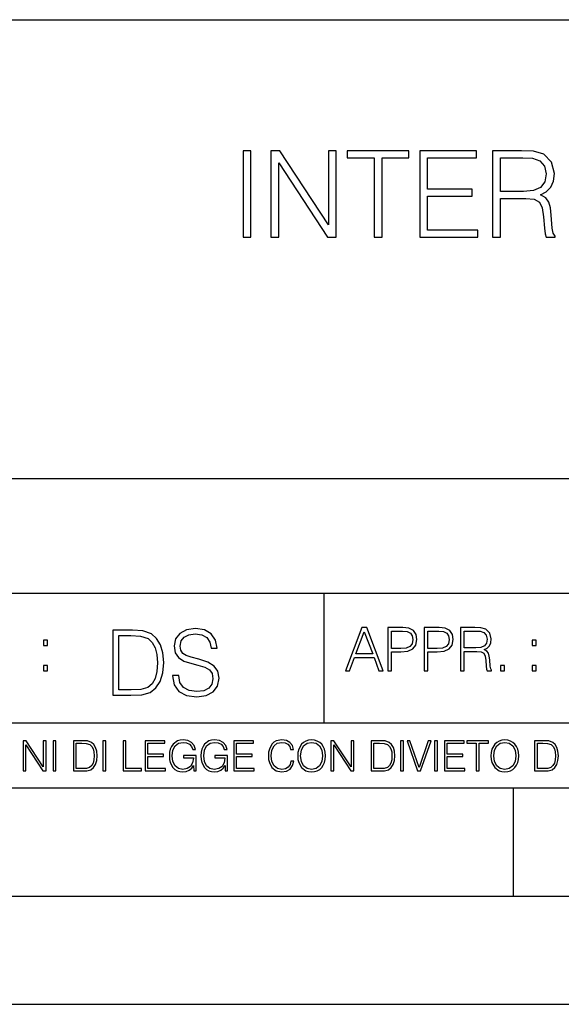
# Model space of a CAD drawing. Extents: x 0 to 420, y 0 to 297.
# Drawn here: x 291 to 316, y 0 to 46 of the extents above; entities that cross this region are included whole.
import ezdxf

# ---------------------------------------------------------------- set-up
doc = ezdxf.new("R2010")
doc.units = 0
doc.layers.get('0').update_dxf_attribs({"linetype": 'CONTINUOUS'})

msp = doc.modelspace()

# ---------------------------------------------------------------- linework, layer by layer
at = {"color": 7}
for p, q in [((234.999802, 45.500252), (410, 45.500252)), ((254.999802, 24.300249), (410, 24.300249)), ((234.999802, 19.00025), (329.999786, 19.00025)), ((304.999786, 13.00025), (304.999786, 19.00025)), ((234.999802, 13.00025), (410, 13.00025)), ((25.000401, 9.99976), (410, 9.99976)), ((234.999802, 10.00025), (410, 10.00025)), ((313.75, 4.99976), (313.75, 9.99976)), ((267.5, 4.99976), (415, 4.99976)), ((0, 0), (420, 0)), ((0, 0), (420, 0))]:
    msp.add_line(p, q, dxfattribs=at)
for points in [[(301.249634, 35.447609), (301.616821, 35.447609), (301.616821, 39.447609), (301.249634, 39.447609)], [(302.540314, 35.447609), (302.907501, 35.447609), (302.907501, 38.880154), (305.15506, 35.447609), (305.561188, 35.447609), (305.561188, 39.447609), (305.194, 39.447609), (305.194, 36.015064), (302.946442, 39.447609), (302.540314, 39.447609)], [(307.308044, 35.447609), (307.675232, 35.447609), (307.675232, 39.119377), (308.921417, 39.119377), (308.921417, 39.447609), (306.06189, 39.447609), (306.06189, 39.119377), (307.308044, 39.119377)], [(309.416534, 35.447609), (312.103607, 35.447609), (312.103607, 35.775841), (309.783722, 35.775841), (309.783722, 37.339127), (311.842133, 37.339127), (311.842133, 37.667358), (309.783722, 37.667358), (309.783722, 39.119377), (312.036835, 39.119377), (312.036835, 39.447609), (309.416534, 39.447609)], [(312.782318, 35.447609), (313.149506, 35.447609), (313.149506, 37.238987), (314.31778, 37.238987), (314.712799, 37.200043), (314.951996, 37.066525), (315.074402, 36.80505), (315.13559, 36.387802), (315.180115, 35.859291), (315.21347, 35.608944), (315.269104, 35.447609), (315.675232, 35.447609), (315.675232, 35.503242), (315.591797, 35.631199), (315.547272, 35.870419), (315.497223, 36.471252), (315.458252, 36.810612), (315.385956, 37.072086), (315.241302, 37.266804), (314.996521, 37.400322), (315.269104, 37.544968), (315.474945, 37.756371), (315.597351, 38.0401), (315.641846, 38.385021), (315.513885, 38.919098), (315.152283, 39.286274), (314.684967, 39.425354), (314.117523, 39.447609), (312.782318, 39.447609)], [(313.149506, 37.567219), (313.149506, 39.119377), (314.18985, 39.119377), (314.623779, 39.097122), (314.963135, 38.980293), (315.180115, 38.72438), (315.26355, 38.373894), (315.196777, 38.001156), (315.007629, 37.750809), (314.679413, 37.606163), (314.212097, 37.567219)], [(297.991638, 15.195244), (297.991638, 15.174381), (298.062561, 14.757135), (298.279541, 14.452546), (298.630005, 14.268957), (299.109833, 14.202198), (299.539612, 14.264785), (299.865051, 14.435856), (300.069519, 14.707066), (300.144623, 15.07007), (300.086212, 15.39135), (299.915131, 15.633352), (299.623047, 15.812768), (299.20163, 15.950459), (298.851166, 16.038082), (298.621674, 16.113186), (298.467285, 16.217497), (298.375488, 16.35936), (298.346283, 16.551294), (298.388, 16.789124), (298.521515, 16.96854), (298.738495, 17.077024), (299.034729, 17.11875), (299.343506, 17.072851), (299.577148, 16.943506), (299.719025, 16.734882), (299.773254, 16.451155), (300.057007, 16.451155), (299.981903, 16.835022), (299.781616, 17.122921), (299.468689, 17.302338), (299.047272, 17.364923), (298.634186, 17.302338), (298.325409, 17.13961), (298.129333, 16.885092), (298.062561, 16.559639), (298.11264, 16.242533), (298.262848, 16.021391), (298.517365, 15.862838), (298.880371, 15.746009), (299.164093, 15.675077), (299.47702, 15.574938), (299.694, 15.453937), (299.819153, 15.282866), (299.860901, 15.040863), (299.810822, 14.794687), (299.664795, 14.606927), (299.431122, 14.485926), (299.114014, 14.448374), (298.755188, 14.498443), (298.49231, 14.644479), (298.32959, 14.878137), (298.27536, 15.195244)], [(305.98587, 15.412767), (306.177826, 15.412767), (306.405914, 16.024729), (307.307159, 16.024729), (307.532471, 15.412767), (307.724396, 15.412767), (306.965027, 17.412767), (306.74527, 17.412767)], [(307.935822, 15.412767), (308.119385, 15.412767), (308.119385, 16.28064), (308.544983, 16.28064), (308.870453, 16.314018), (309.104095, 16.419722), (309.243195, 16.597746), (309.290466, 16.850876), (309.248749, 17.095661), (309.123566, 17.270905), (308.920502, 17.376606), (308.634003, 17.412767), (307.935822, 17.412767)], [(309.615906, 15.412767), (309.7995, 15.412767), (309.7995, 16.28064), (310.225098, 16.28064), (310.550537, 16.314018), (310.78421, 16.419722), (310.923279, 16.597746), (310.970581, 16.850876), (310.928864, 17.095661), (310.80368, 17.270905), (310.600616, 17.376606), (310.314117, 17.412767), (309.615906, 17.412767)], [(311.296021, 15.412767), (311.479614, 15.412767), (311.479614, 16.308456), (312.063751, 16.308456), (312.261261, 16.288984), (312.380859, 16.222225), (312.442078, 16.091488), (312.472656, 15.882865), (312.494934, 15.618608), (312.511597, 15.493435), (312.539429, 15.412767), (312.742493, 15.412767), (312.742493, 15.440584), (312.700775, 15.504561), (312.678497, 15.624172), (312.653473, 15.924589), (312.634003, 16.094269), (312.597839, 16.225006), (312.525513, 16.322365), (312.403137, 16.389124), (312.539429, 16.461447), (312.642334, 16.567148), (312.703552, 16.709013), (312.7258, 16.881474), (312.661804, 17.148512), (312.481018, 17.3321), (312.247345, 17.401642), (311.963623, 17.412767), (311.296021, 17.412767)], [(295.934601, 17.285646), (295.229462, 17.285646), (295.229462, 14.285647), (296.055603, 14.285647), (296.564636, 14.30651), (296.952698, 14.414993), (297.219727, 14.623617), (297.420013, 14.924034), (297.541016, 15.312073), (297.582733, 15.791906), (297.541016, 16.238359), (297.432526, 16.609709), (297.253113, 16.905952), (297.015259, 17.122921), (296.618896, 17.260612), (296.139069, 17.285646)], [(295.504852, 14.531822), (295.504852, 17.039473), (296.055603, 17.039473), (296.514587, 17.01861), (296.865051, 16.905952), (297.052826, 16.726538), (297.18634, 16.480362), (297.269806, 16.167427), (297.299011, 15.783561), (297.269806, 15.383005), (297.18634, 15.061726), (297.044464, 14.81555), (296.844208, 14.644479), (296.518738, 14.548512), (296.084808, 14.531822)], [(306.467102, 16.188845), (306.85376, 17.218052), (307.243195, 16.188845)], [(308.119385, 16.444756), (308.119385, 17.24865), (308.625641, 17.24865), (308.837067, 17.223616), (308.984497, 17.151293), (309.070709, 17.0289), (309.101318, 16.853657), (309.065155, 16.661724), (308.965027, 16.536551), (308.792542, 16.464228), (308.54776, 16.444756)], [(309.7995, 16.444756), (309.7995, 17.24865), (310.305756, 17.24865), (310.517181, 17.223616), (310.664612, 17.151293), (310.750824, 17.0289), (310.781433, 16.853657), (310.74527, 16.661724), (310.645142, 16.536551), (310.472656, 16.464228), (310.227875, 16.444756)], [(311.479614, 16.472572), (311.479614, 17.24865), (311.999786, 17.24865), (312.216766, 17.237524), (312.386444, 17.17911), (312.494934, 17.051155), (312.536652, 16.87591), (312.503265, 16.689541), (312.408691, 16.564367), (312.244568, 16.492044), (312.010925, 16.472572)], [(292.026215, 16.581057), (292.209808, 16.581057), (292.209808, 16.828623), (292.026215, 16.828623)], [(314.620087, 16.581057), (314.80368, 16.581057), (314.80368, 16.828623), (314.620087, 16.828623)], [(292.026215, 15.412767), (292.209808, 15.412767), (292.209808, 15.660334), (292.026215, 15.660334)], [(313.151398, 15.412767), (313.334961, 15.412767), (313.334961, 15.660334), (313.151398, 15.660334)], [(314.620087, 15.412767), (314.80368, 15.412767), (314.80368, 15.660334), (314.620087, 15.660334)], [(291.086395, 10.781829), (291.214905, 10.781829), (291.214905, 11.98322), (292.001556, 10.781829), (292.143707, 10.781829), (292.143707, 12.181828), (292.015198, 12.181828), (292.015198, 10.980438), (291.228546, 12.181828), (291.086395, 12.181828)], [(292.466919, 10.781829), (292.595459, 10.781829), (292.595459, 12.181828), (292.466919, 12.181828)], [(293.734528, 12.181828), (293.405457, 12.181828), (293.405457, 10.781829), (293.790985, 10.781829), (294.028534, 10.791565), (294.209625, 10.842191), (294.334259, 10.939548), (294.427704, 11.079742), (294.484192, 11.260827), (294.503662, 11.48475), (294.484192, 11.693094), (294.433563, 11.866391), (294.349823, 12.004639), (294.238831, 12.10589), (294.053864, 12.170146), (293.829926, 12.181828)], [(293.533966, 10.89671), (293.533966, 12.066947), (293.790985, 12.066947), (294.005188, 12.057211), (294.168732, 12.004639), (294.256348, 11.920911), (294.318665, 11.806029), (294.357605, 11.659993), (294.371246, 11.480855), (294.357605, 11.293929), (294.318665, 11.143998), (294.252472, 11.029117), (294.158997, 10.949284), (294.007141, 10.904499), (293.804626, 10.89671)], [(294.772369, 10.781829), (294.900879, 10.781829), (294.900879, 12.181828), (294.772369, 12.181828)], [(295.710876, 10.781829), (296.557892, 10.781829), (296.557892, 10.89671), (295.839386, 10.89671), (295.839386, 12.181828), (295.710876, 12.181828)], [(296.723389, 10.781829), (297.663879, 10.781829), (297.663879, 10.89671), (296.851898, 10.89671), (296.851898, 11.443859), (297.572357, 11.443859), (297.572357, 11.558742), (296.851898, 11.558742), (296.851898, 12.066947), (297.640503, 12.066947), (297.640503, 12.181828), (296.723389, 12.181828)], [(298.972351, 10.781829), (299.075562, 10.781829), (299.075562, 11.500327), (298.491394, 11.500327), (298.491394, 11.385445), (298.952881, 11.385445), (298.952881, 11.379603), (298.919769, 11.157629), (298.822418, 10.994068), (298.66861, 10.892817), (298.464142, 10.857768), (298.261658, 10.900605), (298.107819, 11.025223), (298.008514, 11.223831), (297.975403, 11.486697), (298.008514, 11.751509), (298.107819, 11.944277), (298.265533, 12.063053), (298.479736, 12.103943), (298.64328, 12.080577), (298.777649, 12.014374), (298.873047, 11.911175), (298.925629, 11.774875), (299.058044, 11.774875), (298.995728, 11.959854), (298.875, 12.100049), (298.699768, 12.187671), (298.477783, 12.218824), (298.339539, 12.205194), (298.214905, 12.168199), (298.016296, 12.02411), (297.942322, 11.918963), (297.887787, 11.794346), (297.852753, 11.64831), (297.843018, 11.48475), (297.852753, 11.319242), (297.885834, 11.173205), (298.010468, 10.939548), (298.100037, 10.853873), (298.209076, 10.793511), (298.331726, 10.756516), (298.470001, 10.742886), (298.627716, 10.764304), (298.765961, 10.818825), (298.876953, 10.908394), (298.95874, 11.029117)], [(300.430786, 10.781829), (300.533966, 10.781829), (300.533966, 11.500327), (299.949829, 11.500327), (299.949829, 11.385445), (300.411316, 11.385445), (300.411316, 11.379603), (300.378204, 11.157629), (300.280853, 10.994068), (300.127014, 10.892817), (299.922577, 10.857768), (299.720062, 10.900605), (299.566223, 11.025223), (299.466919, 11.223831), (299.433838, 11.486697), (299.466919, 11.751509), (299.566223, 11.944277), (299.723969, 12.063053), (299.938141, 12.103943), (300.101715, 12.080577), (300.236053, 12.014374), (300.331482, 11.911175), (300.384033, 11.774875), (300.516449, 11.774875), (300.454132, 11.959854), (300.333405, 12.100049), (300.158173, 12.187671), (299.936188, 12.218824), (299.797943, 12.205194), (299.67334, 12.168199), (299.474731, 12.02411), (299.400726, 11.918963), (299.346222, 11.794346), (299.311157, 11.64831), (299.301422, 11.48475), (299.311157, 11.319242), (299.344269, 11.173205), (299.468872, 10.939548), (299.558441, 10.853873), (299.66748, 10.793511), (299.790161, 10.756516), (299.928406, 10.742886), (300.086121, 10.764304), (300.224365, 10.818825), (300.335358, 10.908394), (300.417145, 11.029117)], [(300.818268, 10.781829), (301.758728, 10.781829), (301.758728, 10.89671), (300.946777, 10.89671), (300.946777, 11.443859), (301.667206, 11.443859), (301.667206, 11.558742), (300.946777, 11.558742), (300.946777, 12.066947), (301.735352, 12.066947), (301.735352, 12.181828), (300.818268, 12.181828)], [(303.464417, 11.239408), (303.425476, 11.077795), (303.33786, 10.957072), (303.207397, 10.88308), (303.039948, 10.857768), (302.837463, 10.898658), (302.685577, 11.019381), (302.588196, 11.21799), (302.555115, 11.486697), (302.588196, 11.751509), (302.683624, 11.944277), (302.833557, 12.063053), (303.036072, 12.103943), (303.19574, 12.080577), (303.322296, 12.014374), (303.409912, 11.909228), (303.450806, 11.772927), (303.577362, 11.772927), (303.53064, 11.955959), (303.419647, 12.096154), (303.252197, 12.185723), (303.036072, 12.218824), (302.782928, 12.168199), (302.677795, 12.107838), (302.588196, 12.02411), (302.465546, 11.794346), (302.432434, 11.64831), (302.422699, 11.48475), (302.432434, 11.317295), (302.465546, 11.171259), (302.586273, 10.937601), (302.779022, 10.791565), (303.032166, 10.742886), (303.256073, 10.777935), (303.427429, 10.873344), (303.540375, 11.029117), (303.591003, 11.239408)], [(303.777924, 11.480855), (303.787659, 11.315348), (303.822693, 11.171259), (303.951233, 10.939548), (304.153717, 10.793511), (304.27832, 10.756516), (304.418518, 10.742886), (304.556763, 10.756516), (304.681396, 10.793511), (304.792389, 10.853873), (304.885864, 10.939548), (304.959839, 11.044694), (305.014343, 11.171259), (305.047455, 11.315348), (305.061096, 11.480855), (305.049408, 11.644416), (305.014343, 11.788505), (304.959839, 11.91507), (304.885864, 12.022162), (304.792389, 12.10589), (304.681396, 12.166252), (304.556763, 12.205194), (304.418518, 12.218824), (304.27832, 12.205194), (304.153717, 12.166252), (304.044678, 12.10589), (303.951233, 12.022162), (303.822693, 11.788505), (303.787659, 11.642468)], [(303.910339, 11.480855), (303.947327, 11.741774), (304.050537, 11.938436), (304.212128, 12.061106), (304.418518, 12.103943), (304.626892, 12.061106), (304.78656, 11.938436), (304.891693, 11.74372), (304.92868, 11.480855), (304.891693, 11.216043), (304.78656, 11.021328), (304.626892, 10.898658), (304.418518, 10.857768), (304.210205, 10.898658), (304.050537, 11.021328), (303.945374, 11.216043)], [(305.312256, 10.781829), (305.440796, 10.781829), (305.440796, 11.98322), (306.227417, 10.781829), (306.369568, 10.781829), (306.369568, 12.181828), (306.241058, 12.181828), (306.241058, 10.980438), (305.454407, 12.181828), (305.312256, 12.181828)], [(307.498932, 12.181828), (307.169861, 12.181828), (307.169861, 10.781829), (307.555389, 10.781829), (307.792938, 10.791565), (307.97403, 10.842191), (308.098633, 10.939548), (308.192108, 11.079742), (308.248566, 11.260827), (308.268066, 11.48475), (308.248566, 11.693094), (308.197937, 11.866391), (308.114227, 12.004639), (308.003235, 12.10589), (307.818237, 12.170146), (307.59433, 12.181828)], [(307.29837, 10.89671), (307.29837, 12.066947), (307.555389, 12.066947), (307.769592, 12.057211), (307.933136, 12.004639), (308.020752, 11.920911), (308.083069, 11.806029), (308.122009, 11.659993), (308.135651, 11.480855), (308.122009, 11.293929), (308.083069, 11.143998), (308.016876, 11.029117), (307.923401, 10.949284), (307.771515, 10.904499), (307.569031, 10.89671)], [(308.536743, 10.781829), (308.665283, 10.781829), (308.665283, 12.181828), (308.536743, 12.181828)], [(309.317566, 10.781829), (309.455811, 10.781829), (309.940643, 12.181828), (309.810181, 12.181828), (309.387665, 10.94539), (308.965118, 12.181828), (308.83078, 12.181828)], [(310.104187, 10.781829), (310.232727, 10.781829), (310.232727, 12.181828), (310.104187, 12.181828)], [(310.555939, 10.781829), (311.496399, 10.781829), (311.496399, 10.89671), (310.684448, 10.89671), (310.684448, 11.443859), (311.404907, 11.443859), (311.404907, 11.558742), (310.684448, 11.558742), (310.684448, 12.066947), (311.473053, 12.066947), (311.473053, 12.181828), (310.555939, 12.181828)], [(312.03186, 10.781829), (312.1604, 10.781829), (312.1604, 12.066947), (312.596558, 12.066947), (312.596558, 12.181828), (311.595703, 12.181828), (311.595703, 12.066947), (312.03186, 12.066947)], [(312.709473, 11.480855), (312.719238, 11.315348), (312.754272, 11.171259), (312.882782, 10.939548), (313.085266, 10.793511), (313.2099, 10.756516), (313.350098, 10.742886), (313.488342, 10.756516), (313.612976, 10.793511), (313.723938, 10.853873), (313.817413, 10.939548), (313.891418, 11.044694), (313.945923, 11.171259), (313.979034, 11.315348), (313.992645, 11.480855), (313.980957, 11.644416), (313.945923, 11.788505), (313.891418, 11.91507), (313.817413, 12.022162), (313.723938, 12.10589), (313.612976, 12.166252), (313.488342, 12.205194), (313.350098, 12.218824), (313.2099, 12.205194), (313.085266, 12.166252), (312.976257, 12.10589), (312.882782, 12.022162), (312.754272, 11.788505), (312.719238, 11.642468)], [(312.841888, 11.480855), (312.878876, 11.741774), (312.982086, 11.938436), (313.143707, 12.061106), (313.350098, 12.103943), (313.558441, 12.061106), (313.718109, 11.938436), (313.823242, 11.74372), (313.86026, 11.480855), (313.823242, 11.216043), (313.718109, 11.021328), (313.558441, 10.898658), (313.350098, 10.857768), (313.141754, 10.898658), (312.982086, 11.021328), (312.876953, 11.216043)], [(315.059692, 12.181828), (314.730621, 12.181828), (314.730621, 10.781829), (315.11615, 10.781829), (315.353699, 10.791565), (315.53479, 10.842191), (315.659424, 10.939548), (315.752869, 11.079742), (315.809326, 11.260827), (315.828827, 11.48475), (315.809326, 11.693094), (315.758728, 11.866391), (315.674988, 12.004639), (315.563995, 12.10589), (315.379028, 12.170146), (315.15509, 12.181828)], [(314.859131, 10.89671), (314.859131, 12.066947), (315.11615, 12.066947), (315.330353, 12.057211), (315.493896, 12.004639), (315.581543, 11.920911), (315.643829, 11.806029), (315.68277, 11.659993), (315.696411, 11.480855), (315.68277, 11.293929), (315.643829, 11.143998), (315.577637, 11.029117), (315.484161, 10.949284), (315.332275, 10.904499), (315.129791, 10.89671)]]:
    msp.add_lwpolyline(points, close=True, dxfattribs=at)

doc.saveas('drawing.dxf')
